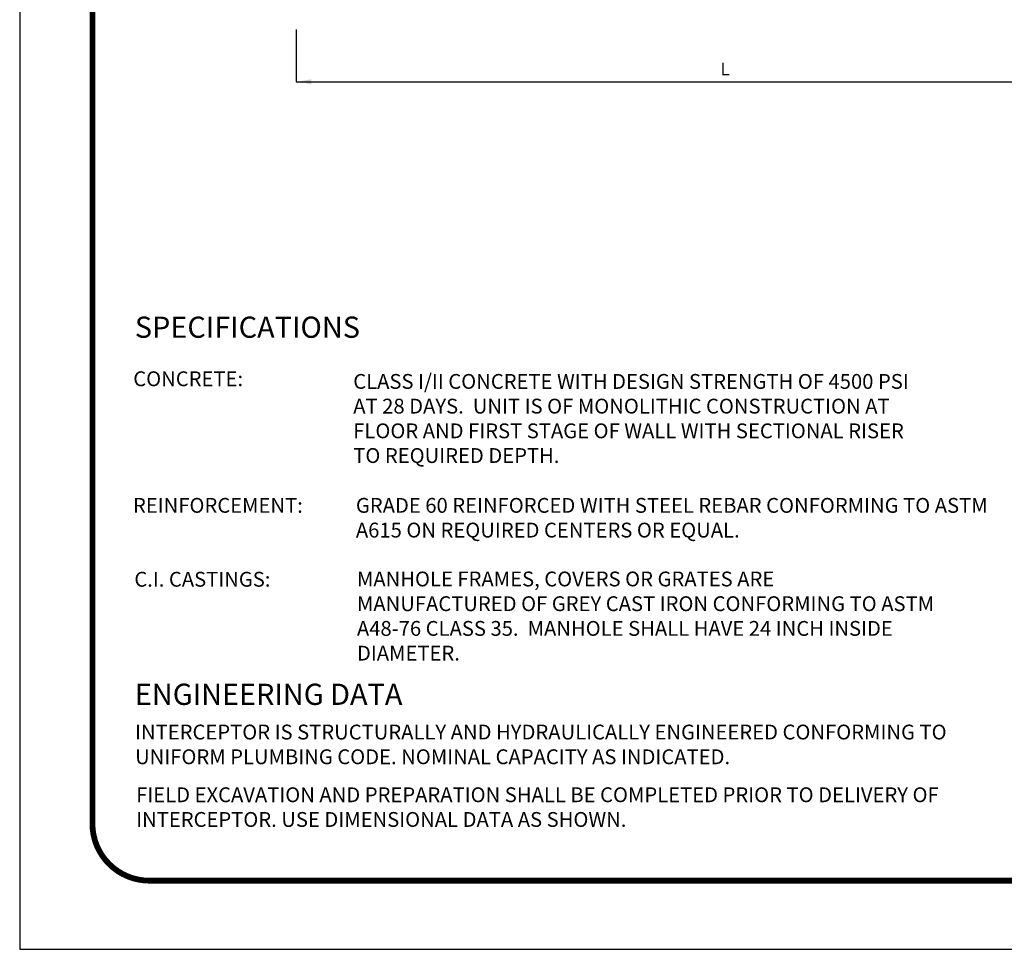
# Model space of a CAD drawing. Units: inches. Extents: x 0 to 972, y 0 to 1258.
# Drawn here: x 0 to 511, y 0 to 483 of the extents above; entities that cross this region are included whole.
import ezdxf

# ---------------------------------------------------------------- set-up
doc = ezdxf.new("R2010")
doc.units = ezdxf.units.IN
doc.header["$LTSCALE"] = 0.375
doc.header["$MEASUREMENT"] = 0
doc.layers.add('DIM', color=1, linetype='Continuous')
doc.layers.add('SHT', color=1, linetype='Continuous')
doc.layers.add('NO PRINT', color=7, linetype='Continuous', plot=False)
doc.styles.add('4', font='simplex')
doc.styles.add('COMPLEX', font='AU101S01')
doc.styles.add('SIMPLEX', font='SIMPLEX.SHX', dxfattribs={"width": 0.85})

msp = doc.modelspace()

# ---------------------------------------------------------------- linework, layer by layer
at = {"layer": 'DIM', "linetype": 'ByBlock'}
for p, q in [((143.6163, 477.58745), (143.6163, 450.51728)), ((143.6163, 450.51728), (616.0038, 450.51728))]:
    msp.add_line(p, q, dxfattribs=at)
msp.add_solid([(151.4538, 449.25062), (151.4538, 451.78395), (143.8538, 450.51728)], dxfattribs=at)
at = {"layer": 'NO PRINT'}
msp.add_lwpolyline([(0, 0), (972.04449, 0), (972.04449, 1257.93992), (0, 1257.93992)], close=True, dxfattribs=at)
at = {"layer": 'SHT', "color": 2, "linetype": 'Continuous', "const_width": 3.01769}
msp.add_lwpolyline([(37.7791, 1192.7384), (37.77918, 65.20153, 0.414213562), (67.33419, 35.64652), (904.71034, 35.64652, 0.414213562), (934.26535, 65.20153), (934.26535, 1192.7384, 0.414210806), (904.71026, 1222.29341), (67.33411, 1222.29341, 0.413911797)], format="xyb", close=True, dxfattribs=at)

# ---------------------------------------------------------------- texts
at = {"layer": 'DIM', "linetype": 'ByBlock', "style": 'SIMPLEX'}
msp.add_text('L ', height=6.65, dxfattribs=at).set_placement((363.97671, 453.84228))
at = {"layer": 'SHT', "color": 7}
for s, height, style, p in [('SPECIFICATIONS', 11, 'COMPLEX', (59.80944, 317.55725)), ('CONCRETE:', 7.7, '4', (58.98444, 292.42811)), ('REINFORCEMENT:', 7.7, '4', (58.84694, 226.68363)), ('C.I. CASTINGS:', 7.7, '4', (59.53444, 188.32113)), ('ENGINEERING DATA', 11, 'COMPLEX', (59.80944, 126.9219))]:
    msp.add_text(s, height=height, dxfattribs=dict(at, style=style)).set_placement(p)
at = {"layer": 'SHT', "color": 7, "char_height": 7.7, "attachment_point": 1, "style": '4'}
for s, insert, width in [('CLASS I/II CONCRETE WITH DESIGN STRENGTH OF 4500 PSI AT 28 DAYS.  UNIT IS OF MONOLITHIC CONSTRUCTION AT FLOOR AND FIRST STAGE OF WALL WITH SECTIONAL RISER TO REQUIRED DEPTH.     ', (173.24694, 298.75311), 301.868831), ('GRADE 60 REINFORCED WITH STEEL REBAR CONFORMING TO ASTM A615 ON REQUIRED CENTERS OR EQUAL.', (174.62194, 234.38363), 338.5196995), ('MANHOLE FRAMES, COVERS OR GRATES ARE MANUFACTURED OF GREY CAST IRON CONFORMING TO ASTM A48-76 CLASS 35.  MANHOLE SHALL HAVE 24 INCH INSIDE DIAMETER.', (175.17194, 196.15863), 300.2975863), ('INTERCEPTOR IS STRUCTURALLY AND HYDRAULICALLY ENGINEERED CONFORMING {\\Fc:\\acadwin\\fonts\\simplex|c0;TO UNIFORM PLUMBING CODE. NOMINAL CAPACITY AS INDICATED.}', (59.94694, 116.6694), 468.1446355), ('FIELD EXCAVATION AND PREPARATION SHALL BE COMPLETED PRIOR TO DELIVERY OF INTERCEPTOR. USE DIMENSIONAL DATA AS SHOWN.', (60.49694, 84.1071), 431.2771775)]:
    msp.add_mtext(s, dxfattribs=dict(at, insert=insert, width=width))

doc.saveas('drawing.dxf')
